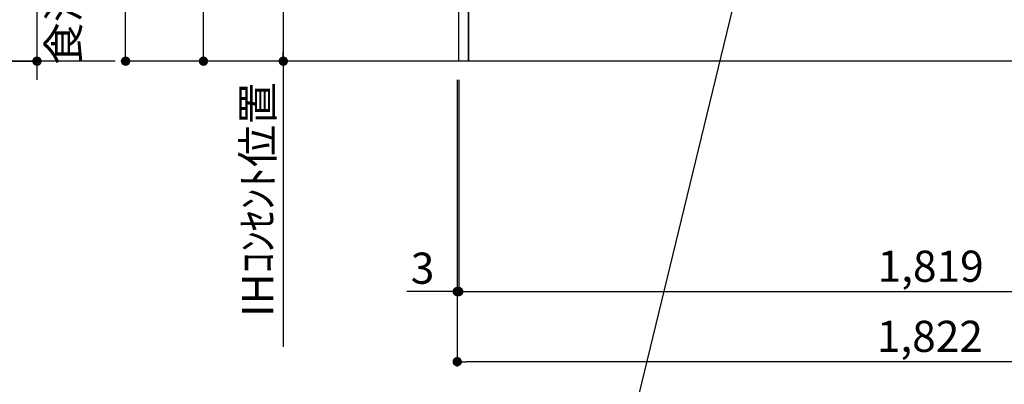
# Model space of a CAD drawing. Extents: x 27948 to 54421, y -33073 to -24203.
# Drawn here: x 45789 to 47686, y -31647 to -30945 of the extents above; entities that cross this region are included whole.
import ezdxf

# ---------------------------------------------------------------- set-up
doc = ezdxf.new("R2010")
doc.units = 0
doc.header["$LTSCALE"] = 50
doc.header["$MEASUREMENT"] = 0
doc.layers.get('0').update_dxf_attribs({"linetype": 'CONTINUOUS'})
doc.layers.get('DEFPOINTS').update_dxf_attribs({"color": 146, "linetype": 'CONTINUOUS'})
for name, color, linetype in [('111-壁仕上', 3, 'CONTINUOUS'), ('120-キャビネット（外）', 7, 'CONTINUOUS'), ('160-文字', 254, 'CONTINUOUS'), ('166-寸法B', 11, 'CONTINUOUS')]:
    doc.layers.add(name, color=color, linetype=linetype)
doc.styles.add('KH001', font='txt')
doc.dimstyles.new('KH1xx030', dxfattribs={"dimscale": 30, "dimtxt": 2, "dimasz": 0.6, "dimexe": 0.3, "dimexo": 1.2, "dimgap": 0.5, "dimtad": 3, "dimdec": 1, "dimdsep": 46, "dimlunit": 6, "dimtxsty": 'KH001', "dimblk": 'DOT', "dimcen": 1, "dimdle": 1, "dimclrd": 256, "dimclre": 256, "dimclrt": 256, "dimadec": 0, "dimazin": 0, "dimtfac": 1, "dimtdec": 1, "dimtix": 1, "dimtmove": 2, "dimatfit": 3, "dimldrblk": 'CLOSEDBLANK', "dimfxl": 1, "dimtolj": 1, "dimtzin": 0, "dimlwd": -1, "dimlwe": -1, "dimarcsym": 0})

# ---------------------------------------------------------------- blocks, each defined once
blk = doc.blocks.new('_Dot')
at = {"color": 0, "linetype": 'ByBlock', "lineweight": -2}
blk.add_line((-0.5, 0), (-1, 0), dxfattribs=at)
at = {"color": 0, "linetype": 'ByBlock', "const_width": 0.5}
blk.add_lwpolyline([(-0.25, 0, 1), (0.25, 0, 1)], format="xyb", close=True, dxfattribs=at)
blk = doc.blocks.new('*D147')
at = {"layer": '166-寸法B', "transparency": 16777216}
for p, q in [((46631.9, -31060.9), (46631.9, -31612.5)), ((48453.9, -31060.9), (48453.9, -31612.5)), ((48435.9, -31603.5), (46649.9, -31603.5))]:
    blk.add_line(p, q, dxfattribs=at)
at = {"layer": 'DEFPOINTS', "color": 0, "transparency": 16777216}
for p in [(46631.9, -31024.9), (48453.9, -31024.9), (46631.9, -31603.5)]:
    blk.add_point(p, dxfattribs=at)
at = {"layer": '166-寸法B', "transparency": 16777216, "xscale": 18, "yscale": 18, "zscale": 18, "rotation": 180}
blk.add_blockref('_Dot', (46631.9, -31603.5), dxfattribs=at)
at = {"layer": '166-寸法B', "transparency": 16777216, "xscale": 18, "yscale": 18, "zscale": 18}
blk.add_blockref('_Dot', (48453.9, -31603.5), dxfattribs=at)
at = {"layer": '166-寸法B', "transparency": 16777216, "insert": (47542.9, -31554.7), "char_height": 60, "attachment_point": 5, "style": 'KH001'}
blk.add_mtext('\\A1;1,822', dxfattribs=at)
blk = doc.blocks.new('_ClosedBlank')
at = {"color": 0, "linetype": 'ByBlock', "lineweight": -2}
for p, q in [((-1, 0.17), (0, 0)), ((-1, 0.17), (-1, -0.17)), ((0, 0), (-1, -0.17))]:
    blk.add_line(p, q, dxfattribs=at)
blk = doc.blocks.new('*D148')
at = {"layer": '166-寸法B', "transparency": 16777216}
for p, q in [((46631.9, -31060.9), (46631.9, -31477.5)), ((46634.9, -31060.9), (46634.9, -31477.5)), ((46631.9, -31468.5), (46534.6, -31468.5)), ((46613.9, -31468.5), (46595.9, -31468.5)), ((46631.9, -31468.5), (46634.9, -31468.5)), ((46652.9, -31468.5), (46670.9, -31468.5))]:
    blk.add_line(p, q, dxfattribs=at)
at = {"layer": 'DEFPOINTS', "color": 0, "transparency": 16777216}
for p in [(46631.9, -31024.9), (46634.9, -31024.9), (46634.9, -31468.5)]:
    blk.add_point(p, dxfattribs=at)
at = {"layer": '166-寸法B', "transparency": 16777216, "xscale": 18, "yscale": 18, "zscale": 18}
blk.add_blockref('_Dot', (46631.9, -31468.5), dxfattribs=at)
at = {"layer": '166-寸法B', "transparency": 16777216, "xscale": 18, "yscale": 18, "zscale": 18, "rotation": 180}
blk.add_blockref('_Dot', (46634.9, -31468.5), dxfattribs=at)
at = {"layer": '166-寸法B', "transparency": 16777216, "insert": (46565.1, -31423.5), "char_height": 60, "attachment_point": 5, "style": 'KH001'}
blk.add_mtext('\\A1;3', dxfattribs=at)
blk = doc.blocks.new('*D149')
at = {"layer": '166-寸法B', "transparency": 16777216}
for p, q in [((46634.9, -31060.9), (46634.9, -31477.5)), ((48453.9, -31060.9), (48453.9, -31477.5)), ((46652.9, -31468.5), (48435.9, -31468.5))]:
    blk.add_line(p, q, dxfattribs=at)
at = {"layer": 'DEFPOINTS', "color": 0, "transparency": 16777216}
for p in [(46634.9, -31024.9), (48453.9, -31024.9), (48453.9, -31468.5)]:
    blk.add_point(p, dxfattribs=at)
at = {"layer": '166-寸法B', "transparency": 16777216, "xscale": 18, "yscale": 18, "zscale": 18, "rotation": 180}
blk.add_blockref('_Dot', (46634.9, -31468.5), dxfattribs=at)
at = {"layer": '166-寸法B', "transparency": 16777216, "xscale": 18, "yscale": 18, "zscale": 18}
blk.add_blockref('_Dot', (48453.9, -31468.5), dxfattribs=at)
at = {"layer": '166-寸法B', "transparency": 16777216, "insert": (47544.4, -31419.7), "char_height": 60, "attachment_point": 5, "style": 'KH001'}
blk.add_mtext('\\A1;1,819', dxfattribs=at)
blk = doc.blocks.new('*D229')
at = {"layer": '166-寸法B', "transparency": 16777216}
for p, q in [((46598.9, -30334.9), (46287.7, -30334.9)), ((46296.7, -30352.9), (46296.7, -31006.9)), ((46464, -31024.9), (46287.7, -31024.9))]:
    blk.add_line(p, q, dxfattribs=at)
at = {"layer": 'DEFPOINTS', "color": 0, "transparency": 16777216}
for p in [(46634.9, -30334.9), (46296.7, -31024.9), (46500, -31024.9)]:
    blk.add_point(p, dxfattribs=at)
at = {"layer": '166-寸法B', "transparency": 16777216, "xscale": 18, "yscale": 18, "zscale": 18}
for p, rotation in [((46296.7, -30334.9), 90), ((46296.7, -31024.9), 270)]:
    blk.add_blockref('_Dot', p, dxfattribs=dict(at, rotation=rotation))
at = {"layer": '166-寸法B', "transparency": 16777216, "insert": (46251.7, -30679.9), "char_height": 60, "attachment_point": 5, "rotation": 90, "style": 'KH001'}
blk.add_mtext('\\A1;690', dxfattribs=at)
blk = doc.blocks.new('*D230')
at = {"layer": '166-寸法B', "transparency": 16777216}
for p, q in [((46296.7, -30994.9), (46296.7, -31575.2)), ((46464, -31024.9), (46287.7, -31024.9))]:
    blk.add_line(p, q, dxfattribs=at)
at = {"layer": 'DEFPOINTS', "color": 0, "transparency": 16777216}
for p in [(46500, -31024.9), (46296.7, -31545.2), (46377.3, -31545.2)]:
    blk.add_point(p, dxfattribs=at)
at = {"layer": '166-寸法B', "transparency": 16777216, "insert": (46247.3, -31291.3), "char_height": 60, "attachment_point": 5, "rotation": 90, "style": 'KH001'}
blk.add_mtext('\\A1;IHｺﾝｾﾝﾄ位置', dxfattribs=at)
blk = doc.blocks.new('_None')
blk = doc.blocks.new('*D231')
at = {"layer": '166-寸法B', "transparency": 16777216}
for p, q in [((46595.9, -30164.9), (46133.8, -30164.9)), ((46142.8, -31006.9), (46142.8, -30182.9)), ((46515.3, -31024.9), (46133.8, -31024.9))]:
    blk.add_line(p, q, dxfattribs=at)
at = {"layer": 'DEFPOINTS', "color": 0, "transparency": 16777216}
for p in [(46142.8, -30164.9), (46631.9, -30164.9), (46551.3, -31024.9)]:
    blk.add_point(p, dxfattribs=at)
at = {"layer": '166-寸法B', "transparency": 16777216, "xscale": 18, "yscale": 18, "zscale": 18}
for p, rotation in [((46142.8, -30164.9), 90), ((46142.8, -31024.9), 270)]:
    blk.add_blockref('_Dot', p, dxfattribs=dict(at, rotation=rotation))
at = {"layer": '166-寸法B', "transparency": 16777216, "insert": (46092.8, -30594.9), "char_height": 60, "attachment_point": 5, "rotation": 90, "style": 'KH001'}
blk.add_mtext('\\A1;860(910)', dxfattribs=at)
blk = doc.blocks.new('*D232')
at = {"layer": '166-寸法B', "transparency": 16777216}
for p, q in [((46429, -28624.9), (45983.8, -28624.9)), ((45992.8, -31006.9), (45992.8, -28642.9)), ((46435.5, -31024.9), (45983.8, -31024.9))]:
    blk.add_line(p, q, dxfattribs=at)
at = {"layer": 'DEFPOINTS', "color": 0, "transparency": 16777216}
for p in [(45992.8, -28624.9), (46465, -28624.9), (46471.5, -31024.9)]:
    blk.add_point(p, dxfattribs=at)
at = {"layer": '166-寸法B', "transparency": 16777216, "xscale": 18, "yscale": 18, "zscale": 18}
for p, rotation in [((45992.8, -28624.9), 90), ((45992.8, -31024.9), 270)]:
    blk.add_blockref('_Dot', p, dxfattribs=dict(at, rotation=rotation))
at = {"layer": '166-寸法B', "transparency": 16777216, "insert": (45944, -29824.9), "char_height": 60, "attachment_point": 5, "rotation": 90, "style": 'KH001'}
blk.add_mtext('\\A1;2,400', dxfattribs=at)
blk = doc.blocks.new('*D360')
at = {"layer": '166-寸法B', "transparency": 16777216}
for p, q in [((45821.9, -30406.9), (45821.9, -30388.9)), ((44821.3, -30424.9), (45830.9, -30424.9)), ((45821.9, -30424.9), (45821.9, -31024.9)), ((44758.3, -31024.9), (45830.9, -31024.9)), ((45821.9, -31042.9), (45821.9, -31060.9))]:
    blk.add_line(p, q, dxfattribs=at)
at = {"layer": 'DEFPOINTS', "color": 0, "transparency": 16777216}
for p in [(44785.3, -30424.9), (44722.3, -31024.9), (45821.9, -31024.9)]:
    blk.add_point(p, dxfattribs=at)
at = {"layer": '166-寸法B', "transparency": 16777216, "xscale": 18, "yscale": 18, "zscale": 18}
for p, rotation in [((45821.9, -30424.9), 270), ((45821.9, -31024.9), 90)]:
    blk.add_blockref('_Dot', p, dxfattribs=dict(at, rotation=rotation))
at = {"layer": '166-寸法B', "transparency": 16777216, "char_height": 60, "attachment_point": 5, "rotation": 90, "style": 'KH001'}
for s, insert in [('\\A1;食洗機ｺﾝｾﾝﾄ位置', (45873.2, -30724.9)), ('\\A1;600', (45776.9, -30724.9))]:
    blk.add_mtext(s, dxfattribs=dict(at, insert=insert))

msp = doc.modelspace()

# ---------------------------------------------------------------- linework, layer by layer
at = {"layer": '111-壁仕上', "ltscale": 2}
for p, q in [((45972.77, -31024.89), (43402.31, -31024.89)), ((48785.12, -31024.89), (46302.54, -31024.89))]:
    msp.add_line(p, q, dxfattribs=at)
at = {"layer": '120-キャビネット（外）', "color": 6}
for points in [[(46634.88, -30204.89), (46653.88, -30204.89), (46653.88, -31024.89), (46634.88, -31024.89)], [(46653.88, -30924.89), (47737.88, -30924.89), (47737.88, -31024.89), (46653.88, -31024.89)]]:
    msp.add_lwpolyline(points, close=True, dxfattribs=at)

# ---------------------------------------------------------------- dimensions: what is measured, and where the dimension line sits
at = {"layer": '166-寸法B'}
for base, p1, p2, angle, picture, middle in [((45992.78, -28624.89), (46471.46, -31024.89), (46465, -28624.89), 90, '*D232', (45943.97, -29824.89)), ((46296.68, -31024.89), (46634.89, -30334.89), (46499.99, -31024.89), 90, '*D229', (46251.68, -30679.89)), ((46631.88, -31603.54), (48453.88, -31024.89), (46631.88, -31024.89), 180, '*D147', (47542.88, -31554.73))]:
    dim = msp.add_linear_dim(base=base, p1=p1, p2=p2, angle=angle, dimstyle='KH1xx030', dxfattribs=at)
    dim.commit()
    dim.dimension.update_dxf_attribs({"geometry": picture, "text_midpoint": middle})
dim = msp.add_linear_dim(base=(46142.78, -30164.89), p1=(46551.32, -31024.89), p2=(46631.89, -30164.89), angle=90, dimstyle='KH1xx030', override={"dimpost": '(910)'}, dxfattribs=at)
dim.commit()
dim.dimension.update_dxf_attribs({"geometry": '*D231', "text_midpoint": (46092.77, -30594.89)})
dim = msp.add_linear_dim(base=(45821.94, -31024.89), p1=(44785.3, -30424.89), p2=(44722.31, -31024.89), angle=90, text='<>\\X食洗機ｺﾝｾﾝﾄ位置', dimstyle='KH1xx030', dxfattribs=at)
dim.commit()
dim.dimension.update_dxf_attribs({"geometry": '*D360', "text_midpoint": (45821.94, -30724.89)})
dim = msp.add_linear_dim(base=(46296.68, -31545.23), p1=(46499.99, -31024.89), p2=(46377.27, -31545.23), angle=90, text='IHｺﾝｾﾝﾄ位置', dimstyle='KH1xx030', override={"dimjust": 2, "dimblk1": 'None', "dimblk2": 'None', "dimsah": 1, "dimse2": 1}, dxfattribs=at)
dim.commit()
dim.dimension.update_dxf_attribs({"geometry": '*D230', "text_midpoint": (46247.27, -31291.28)})
dim = msp.add_linear_dim(base=(46634.88, -31468.54), p1=(46631.88, -31024.89), p2=(46634.88, -31024.89), dimstyle='KH1xx030', override={"dimtmove": 1}, dxfattribs=at)
dim.commit()
dim.dimension.update_dxf_attribs({"geometry": '*D148', "text_midpoint": (46565.14, -31482.59), "dimtype": 128})
dim = msp.add_linear_dim(base=(48453.88, -31468.54), p1=(46634.88, -31024.89), p2=(48453.88, -31024.89), dimstyle='KH1xx030', dxfattribs=at)
dim.commit()
dim.dimension.update_dxf_attribs({"geometry": '*D149', "text_midpoint": (47544.38, -31419.73)})

# ---------------------------------------------------------------- leaders
at = {"layer": '160-文字', "annotation_type": 0, "has_hookline": 1, "hookline_direction": 1, "text_width": 1397.52}
msp.add_leader([(47309.26, -30321.78), (46901.02, -31997.52), (46900.42, -31997.52)], dimstyle='KH1xx030', override={"dimgap": 0.5, "dimtad": 1}, dxfattribs=at)

doc.saveas('drawing.dxf')
